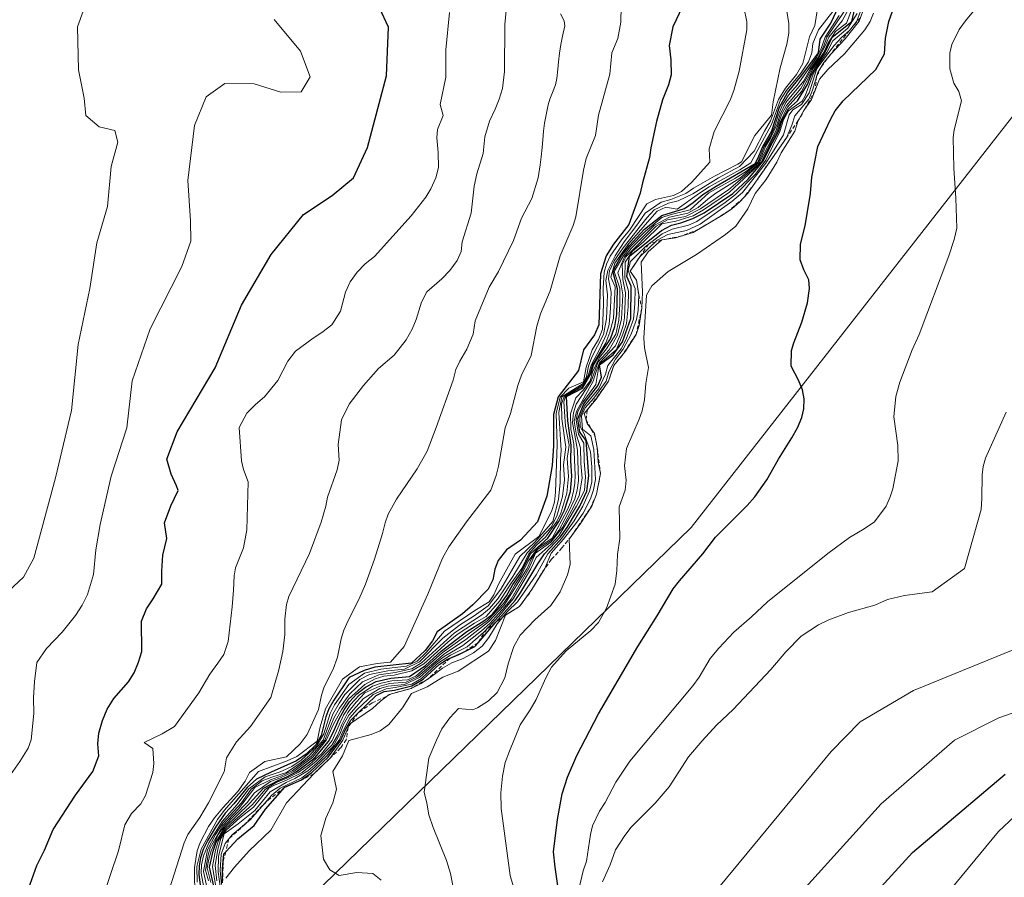
# Model space of a CAD drawing. Units: metres. Extents: x 566357 to 569786, y 4744946 to 4747293.
# Drawn here: x 566826 to 566952, y 4746101 to 4746211 of the extents above; entities that cross this region are included whole.
import ezdxf

# ---------------------------------------------------------------- set-up
doc = ezdxf.new("R2010")
doc.units = ezdxf.units.M
doc.header["$MEASUREMENT"] = 0
doc.linetypes.add('TRAZOS', pattern=[0.75, 0.5, -0.25])
for name, color, linetype, lineweight in [('Curva de nivel maestra', 36, 'Continuous', 30), ('Curva de nivel normal', 36, 'Continuous', 0), ('Escarpado lineal', 39, 'TRAZOS', 0), ('Espacio natural protegido', 2, 'Continuous', 13), ('Espacio natural protegido CxS', 2, 'Continuous', 0)]:
    doc.layers.add(name, color=color, linetype=linetype, lineweight=lineweight)

# ---------------------------------------------------------------- blocks, each defined once
blk = doc.blocks.new('*U161')
at = {"layer": 'Curva de nivel normal', "color": 36, "linetype": 'Continuous', "lineweight": 0}
blk.add_polyline3d([(566848.62, 4746100.79, 845), (566848.59, 4746102.78, 845), (566849.14, 4746105, 845), (566851.24, 4746108.82, 845), (566852.08, 4746109.96, 845), (566856.49, 4746114.93, 845), (566860.13, 4746116.3, 845), (566861.39, 4746116.87, 845), (566863.99, 4746118.84, 845), (566864.37, 4746120.68, 845), (566865.06, 4746122.97, 845), (566867.2, 4746126.78, 845), (566869.41, 4746128.36, 845), (566871.66, 4746128.78, 845), (566873.35, 4746128.92, 845), (566875.12, 4746130.93, 845), (566878.12, 4746137.63, 845), (566880, 4746142.26, 845), (566880.81, 4746143.7, 845), (566883.07, 4746146.9, 845), (566886.18, 4746150.93, 845), (566886.86, 4746152.82, 845), (566887.16, 4746154.01, 845), (566888.02, 4746158.92, 845), (566888.72, 4746160.76, 845), (566889.65, 4746164.36, 845), (566890.13, 4746165.67, 845), (566891.35, 4746168.17, 845), (566892.06, 4746171.93, 845), (566892.53, 4746173.51, 845), (566893.76, 4746176.47, 845), (566895.04, 4746180.94, 845), (566896.73, 4746184.81, 845), (566897.06, 4746185.94, 845), (566898.06, 4746191.88, 845), (566898.38, 4746193.39, 845), (566899.57, 4746196.32, 845), (566899.97, 4746198.94, 845), (566901.39, 4746204.17, 845), (566901.67, 4746206.91, 845), (566902.45, 4746208.75, 845), (566902.83, 4746210.82, 845), (566902.91, 4746214.87, 845)], dxfattribs=at)
blk = doc.blocks.new('*U163')
at = {"layer": 'Curva de nivel normal', "color": 36, "linetype": 'Continuous', "lineweight": 0}
blk.add_polyline3d([(566933.48, 4746212.24, 910), (566932.98, 4746210.96, 910), (566932.05, 4746209.78, 910), (566931.03, 4746208.86, 910), (566930.12, 4746207.84, 910), (566927.9, 4746204.9, 910), (566926.89, 4746201.8, 910), (566925.91, 4746200.3, 910), (566924.82, 4746199.62, 910), (566924.36, 4746198.98, 910), (566923.61, 4746196.41, 910), (566921.34, 4746192.78, 910), (566918.39, 4746189.03, 910), (566917.01, 4746187.87, 910), (566912.96, 4746184.97, 910), (566911.22, 4746184.17, 910), (566908.83, 4746183.65, 910), (566907.45, 4746182.92, 910), (566905.23, 4746180.82, 910), (566904, 4746178.95, 910), (566904.83, 4746177.83, 910), (566905.1, 4746175.95, 910), (566905.03, 4746173.92, 910), (566904.8, 4746172.78, 910), (566904.14, 4746170.91, 910), (566903.13, 4746169, 910), (566902.14, 4746167.71, 910), (566901.29, 4746166.09, 910), (566900.93, 4746164.89, 910), (566899.38, 4746162.74, 910), (566898.26, 4746161.5, 910), (566897.8, 4746160.41, 910), (566897.92, 4746158.77, 910), (566898.96, 4746157.89, 910), (566899.37, 4746156.13, 910), (566899.57, 4746152.3, 910), (566899.3, 4746151, 910), (566898.93, 4746149.84, 910), (566898, 4746148.01, 910), (566897.2, 4746146.84, 910), (566895.49, 4746144.68, 910), (566893.92, 4746142.9, 910), (566893.08, 4746140.93, 910), (566891.45, 4746138.23, 910), (566889.87, 4746136.06, 910), (566888.06, 4746134.95, 910), (566886.8, 4746131.73, 910), (566885.89, 4746130.36, 910), (566882.03, 4746127.8, 910), (566880.06, 4746127, 910), (566878.04, 4746125.78, 910), (566876.04, 4746124.91, 910), (566874.91, 4746123.08, 910), (566873.15, 4746120.95, 910), (566872.04, 4746120.14, 910), (566870.87, 4746119.7, 910), (566868.04, 4746118.93, 910), (566867.22, 4746116.94, 910), (566865.98, 4746114.93, 910), (566866.46, 4746112.71, 910), (566865.97, 4746110.94, 910), (566865.09, 4746108.97, 910), (566864.45, 4746106.75, 910), (566864.8, 4746103.74, 910), (566865.59, 4746102.36, 910), (566866.79, 4746101.66, 910), (566869.07, 4746102.04, 910), (566871.1, 4746101.9, 910), (566872.15, 4746101.04, 910)], dxfattribs=at)
blk = doc.blocks.new('*U167')
at = {"layer": 'Curva de nivel normal', "color": 36, "linetype": 'Continuous', "lineweight": 0}
blk.add_polyline3d([(566836.53, 4746098.74, 830), (566838.56, 4746104.8, 830), (566839.38, 4746108.14, 830), (566840.25, 4746109.57, 830), (566841.42, 4746110.82, 830), (566842.02, 4746111.86, 830), (566842.94, 4746114.83, 830), (566843.09, 4746115.96, 830), (566842.95, 4746117.9, 830), (566841.84, 4746118.68, 830), (566844.14, 4746119.76, 830), (566845.71, 4746120.71, 830), (566848.86, 4746125.03, 830), (566850.26, 4746127.42, 830), (566851.29, 4746128.8, 830), (566852.02, 4746129.93, 830), (566852.59, 4746131.6, 830), (566853.12, 4746136.03, 830), (566853.28, 4746138.14, 830), (566853.34, 4746139.99, 830), (566853.54, 4746141.01, 830), (566854.57, 4746143.57, 830), (566855, 4746145.89, 830), (566855.16, 4746152.03, 830), (566854.56, 4746153.59, 830), (566854.28, 4746154.7, 830), (566853.99, 4746158.98, 830), (566854.97, 4746160.82, 830), (566856.08, 4746161.92, 830), (566857.23, 4746162.88, 830), (566858.96, 4746165, 830), (566860.24, 4746167.45, 830), (566861.21, 4746168.74, 830), (566863.45, 4746170.39, 830), (566864.59, 4746171.11, 830), (566865.86, 4746172.12, 830), (566866.94, 4746173.85, 830), (566867.58, 4746176.29, 830), (566868.19, 4746177.59, 830), (566869.09, 4746178.83, 830), (566870.13, 4746179.91, 830), (566871.31, 4746180.84, 830), (566876, 4746186.03, 830), (566877.86, 4746188.43, 830), (566878.51, 4746189.49, 830), (566879.15, 4746190.89, 830), (566879.49, 4746192.23, 830), (566879.46, 4746194.17, 830), (566879.28, 4746196.05, 830), (566879.38, 4746197.09, 830), (566880.08, 4746198.9, 830), (566879.7, 4746200.3, 830), (566880.42, 4746203.78, 830), (566880.42, 4746207.28, 830), (566880.9, 4746212.05, 830)], dxfattribs=at)
blk = doc.blocks.new('*U170')
at = {"layer": 'Curva de nivel normal', "color": 36, "linetype": 'Continuous', "lineweight": 0}
blk.add_polyline3d([(566851.13, 4746100.96, 885), (566850.93, 4746102.91, 885), (566851.28, 4746105.02, 885), (566851.65, 4746106.36, 885), (566852.35, 4746107.44, 885), (566854.1, 4746109.02, 885), (566855.84, 4746110.37, 885), (566857.8, 4746112.82, 885), (566858.52, 4746113.22, 885), (566860.05, 4746113.84, 885), (566862.04, 4746114.81, 885), (566863.84, 4746116.26, 885), (566865.86, 4746118.34, 885), (566866.56, 4746119.55, 885), (566867.12, 4746120.98, 885), (566867.9, 4746122.52, 885), (566868.96, 4746123.83, 885), (566870.08, 4746125.02, 885), (566871.99, 4746125.86, 885), (566873.29, 4746126.22, 885), (566875.35, 4746126.38, 885), (566876.82, 4746127.05, 885), (566880.13, 4746129.9, 885), (566883.01, 4746131.86, 885), (566885.9, 4746134.09, 885), (566887.91, 4746136.22, 885), (566890.83, 4746140.93, 885), (566891.35, 4746142.14, 885), (566892.17, 4746143.35, 885), (566893.95, 4746144.55, 885), (566894.87, 4746145.78, 885), (566896.04, 4746147.98, 885), (566896.93, 4746149.85, 885), (566897.23, 4746150.96, 885), (566897.39, 4746152.17, 885), (566897.26, 4746156.07, 885), (566896.62, 4746159.61, 885), (566896.78, 4746160.85, 885), (566897.11, 4746161.94, 885), (566899.04, 4746164.89, 885), (566899.92, 4746167.36, 885), (566901.34, 4746168.92, 885), (566902.41, 4746170.78, 885), (566902.91, 4746172.86, 885), (566903.07, 4746175.95, 885), (566902.76, 4746177.75, 885), (566902.44, 4746178.77, 885), (566903.28, 4746180.8, 885), (566904.12, 4746181.87, 885), (566907.1, 4746184.85, 885), (566909.02, 4746185.87, 885), (566911.39, 4746186.39, 885), (566912.69, 4746187.1, 885), (566913.94, 4746188.19, 885), (566914.96, 4746188.93, 885), (566918.03, 4746190.85, 885), (566920.36, 4746192.84, 885), (566920.85, 4746193.76, 885), (566921.33, 4746194.91, 885), (566922, 4746196.06, 885), (566922.76, 4746197.69, 885), (566923.2, 4746199.01, 885), (566923.9, 4746200.54, 885), (566926.2, 4746203.31, 885), (566927.03, 4746204.83, 885), (566927.95, 4746206.2, 885), (566928.72, 4746207.68, 885), (566929.17, 4746208.9, 885), (566931.4, 4746212.21, 885)], dxfattribs=at)
blk = doc.blocks.new('*U171')
at = {"layer": 'Curva de nivel normal', "color": 36, "linetype": 'Continuous', "lineweight": 0}
blk.add_polyline3d([(566851.72, 4746100.5, 895), (566851.58, 4746102.28, 895), (566851.71, 4746104.37, 895), (566852.2, 4746105.76, 895), (566853.12, 4746106.84, 895), (566855.44, 4746108.79, 895), (566858.15, 4746111.86, 895), (566859.23, 4746112.81, 895), (566862, 4746114.16, 895), (566863.07, 4746114.95, 895), (566865.17, 4746116.9, 895), (566866.79, 4746118.95, 895), (566867.24, 4746120.07, 895), (566868.15, 4746121.82, 895), (566869.1, 4746122.9, 895), (566871.16, 4746124.82, 895), (566872.81, 4746125.54, 895), (566873.97, 4746125.68, 895), (566876.09, 4746126.14, 895), (566877.3, 4746126.87, 895), (566879.38, 4746128.75, 895), (566881.03, 4746129.85, 895), (566883.18, 4746130.92, 895), (566885.31, 4746132.8, 895), (566887.21, 4746134.83, 895), (566889.03, 4746137.05, 895), (566891.29, 4746140.87, 895), (566891.98, 4746142.34, 895), (566893.89, 4746144.03, 895), (566894.9, 4746145.11, 895), (566897.14, 4746148.88, 895), (566898.16, 4746150.9, 895), (566898.3, 4746152.66, 895), (566898.11, 4746154.63, 895), (566898.09, 4746156.97, 895), (566897.42, 4746158.12, 895), (566897.1, 4746159.93, 895), (566897.33, 4746161, 895), (566897.98, 4746162.24, 895), (566899.63, 4746164.45, 895), (566900.03, 4746167.03, 895), (566902.25, 4746168.95, 895), (566903.07, 4746170.91, 895), (566903.54, 4746172.29, 895), (566903.76, 4746174.4, 895), (566903.78, 4746176.41, 895), (566903.33, 4746178.07, 895), (566903.38, 4746180.13, 895), (566904.31, 4746181.53, 895), (566905.66, 4746182.67, 895), (566908.05, 4746185.04, 895), (566909.84, 4746185.35, 895), (566912.06, 4746186.05, 895), (566913.39, 4746186.82, 895), (566916.7, 4746189.07, 895), (566920.37, 4746192.47, 895), (566920.82, 4746192.97, 895), (566922.13, 4746195.65, 895), (566922.83, 4746196.87, 895), (566923.2, 4746198.02, 895), (566924.11, 4746199.93, 895), (566925.96, 4746201.98, 895), (566927.38, 4746204.85, 895), (566928.78, 4746206.95, 895), (566929.3, 4746208.11, 895), (566930.29, 4746209.62, 895), (566931.66, 4746210.69, 895), (566932.44, 4746212.69, 895)], dxfattribs=at)
blk = doc.blocks.new('*U175')
at = {"layer": 'Curva de nivel normal', "color": 36, "linetype": 'Continuous', "lineweight": 0}
blk.add_polyline3d([(566844.74, 4746098.87, 835), (566846.97, 4746105.84, 835), (566847.44, 4746106.89, 835), (566848.97, 4746109.07, 835), (566850.08, 4746110.93, 835), (566852.08, 4746114.92, 835), (566852.36, 4746116.7, 835), (566853.66, 4746118.74, 835), (566855.45, 4746120.72, 835), (566858.06, 4746124.44, 835), (566859.08, 4746127.94, 835), (566859.57, 4746130.29, 835), (566859.84, 4746132.46, 835), (566859.83, 4746134.43, 835), (566860.04, 4746136.34, 835), (566860.36, 4746137.35, 835), (566863, 4746142.86, 835), (566864.48, 4746146.84, 835), (566865.07, 4746148.91, 835), (566865.28, 4746150.07, 835), (566866.53, 4746153.55, 835), (566866.8, 4746154.8, 835), (566866.65, 4746156.81, 835), (566867.11, 4746159.94, 835), (566868.07, 4746161.95, 835), (566869.9, 4746164.34, 835), (566871.8, 4746166.52, 835), (566873.83, 4746168.23, 835), (566875.37, 4746170.19, 835), (566876.13, 4746171.55, 835), (566876.65, 4746172.8, 835), (566877.32, 4746175, 835), (566877.99, 4746176.32, 835), (566879.93, 4746177.99, 835), (566880.93, 4746179.05, 835), (566881.9, 4746180.35, 835), (566882.39, 4746181.47, 835), (566882.53, 4746182.74, 835), (566883.68, 4746186.39, 835), (566884.07, 4746189.84, 835), (566884.39, 4746191.41, 835), (566885.21, 4746194.04, 835), (566885.43, 4746196.16, 835), (566886.01, 4746198.18, 835), (566886.76, 4746199.69, 835), (566887.27, 4746200.97, 835), (566887.66, 4746202.36, 835), (566887.93, 4746204.52, 835), (566887.96, 4746210.51, 835), (566888.24, 4746213.22, 835)], dxfattribs=at)
blk = doc.blocks.new('*U180')
at = {"layer": 'Curva de nivel normal', "color": 36, "linetype": 'Continuous', "lineweight": 0}
blk.add_polyline3d([(566851.08, 4746099.92, 880), (566850.58, 4746102.8, 880), (566850.98, 4746104.9, 880), (566851.36, 4746106.14, 880), (566852.26, 4746107.6, 880), (566853.45, 4746108.74, 880), (566855.67, 4746110.67, 880), (566857.37, 4746112.67, 880), (566858.75, 4746113.53, 880), (566860.1, 4746114.08, 880), (566861.54, 4746114.81, 880), (566862.98, 4746115.84, 880), (566864.55, 4746117.22, 880), (566865.88, 4746118.92, 880), (566867.36, 4746122.16, 880), (566868.26, 4746123.52, 880), (566869.35, 4746124.73, 880), (566871.05, 4746125.88, 880), (566872.17, 4746126.27, 880), (566873.53, 4746126.57, 880), (566875.55, 4746126.67, 880), (566876.59, 4746127.14, 880), (566879.98, 4746130.12, 880), (566884.06, 4746133.07, 880), (566885.73, 4746134.25, 880), (566887.82, 4746136.43, 880), (566888.54, 4746137.51, 880), (566889.27, 4746138.83, 880), (566890.02, 4746139.98, 880), (566891.02, 4746141.89, 880), (566892.24, 4746143.61, 880), (566894.02, 4746144.82, 880), (566895.94, 4746148.37, 880), (566896.41, 4746149.45, 880), (566896.76, 4746150.79, 880), (566896.93, 4746151.85, 880), (566896.96, 4746152.88, 880), (566896.81, 4746156.82, 880), (566896.43, 4746158.74, 880), (566896.38, 4746160.7, 880), (566897.08, 4746162.78, 880), (566898.04, 4746163.8, 880), (566898.89, 4746164.92, 880), (566899.21, 4746166.03, 880), (566900.09, 4746167.92, 880), (566900.98, 4746169.04, 880), (566902.16, 4746170.9, 880), (566902.54, 4746172.72, 880), (566902.7, 4746174.8, 880), (566902.68, 4746176.78, 880), (566901.98, 4746178.94, 880), (566903.08, 4746180.82, 880), (566904.02, 4746182.07, 880), (566905.96, 4746184.07, 880), (566908.06, 4746185.83, 880), (566909.26, 4746186.21, 880), (566911.69, 4746186.82, 880), (566914.06, 4746188.98, 880), (566917.38, 4746190.82, 880), (566918.9, 4746191.76, 880), (566920.33, 4746192.93, 880), (566921.15, 4746194.91, 880), (566921.94, 4746196.26, 880), (566922.52, 4746197.52, 880), (566922.95, 4746198.9, 880), (566923.48, 4746200.24, 880), (566924.26, 4746201.5, 880), (566925.38, 4746202.76, 880), (566927.88, 4746206.36, 880), (566928.45, 4746207.48, 880), (566928.96, 4746208.91, 880), (566930.74, 4746211.69, 880)], dxfattribs=at)
blk = doc.blocks.new('*U181')
at = {"layer": 'Curva de nivel normal', "color": 36, "linetype": 'Continuous', "lineweight": 0}
blk.add_polyline3d([(566881.71, 4746098.35, 915), (566881.04, 4746101.92, 915), (566880.52, 4746103.56, 915), (566878.82, 4746107.78, 915), (566878.25, 4746109.41, 915), (566878.02, 4746110.89, 915), (566877.68, 4746112.3, 915), (566878.27, 4746116.66, 915), (566879.22, 4746118.94, 915), (566879.94, 4746120.43, 915), (566880.93, 4746121.8, 915), (566882.05, 4746123.01, 915), (566883.84, 4746122.86, 915), (566884.5, 4746123.1, 915), (566885.9, 4746123.99, 915), (566886.98, 4746125.08, 915), (566887.98, 4746126.94, 915), (566888.42, 4746128.72, 915), (566889.12, 4746130.96, 915), (566889.92, 4746132.39, 915), (566891.82, 4746134.37, 915), (566893.86, 4746136.18, 915), (566895.04, 4746137.93, 915), (566896, 4746140.11, 915), (566896.33, 4746141.45, 915), (566896.2, 4746144.68, 915), (566897.65, 4746146.69, 915), (566899.1, 4746148.92, 915), (566899.72, 4746150.43, 915), (566900.21, 4746153.08, 915), (566899.92, 4746154.51, 915), (566899.79, 4746156.41, 915), (566899.44, 4746158.2, 915), (566898.53, 4746159.49, 915), (566898.14, 4746160.75, 915), (566899.66, 4746162.61, 915), (566901.25, 4746164.9, 915), (566901.9, 4746166.92, 915), (566903.43, 4746168.72, 915), (566904.76, 4746170.88, 915), (566905.16, 4746172.01, 915), (566905.5, 4746174.23, 915), (566905.58, 4746176.27, 915), (566905.42, 4746180.13, 915), (566906.33, 4746181.44, 915), (566908.05, 4746182.96, 915), (566909.8, 4746183.24, 915), (566912.08, 4746183.91, 915), (566915.96, 4746186.24, 915), (566917.01, 4746186.96, 915), (566918.04, 4746187.83, 915), (566919.07, 4746188.96, 915), (566923.99, 4746196.04, 915), (566924.69, 4746197.66, 915), (566925.07, 4746198.85, 915), (566926.86, 4746200.96, 915), (566927.34, 4746202.13, 915), (566927.99, 4746204.37, 915), (566928.79, 4746205.67, 915), (566929.66, 4746206.74, 915), (566931.49, 4746208.68, 915), (566933.28, 4746210.96, 915), (566934.02, 4746212.93, 915)], dxfattribs=at)
blk = doc.blocks.new('*U184')
at = {"layer": 'Curva de nivel normal', "color": 36, "linetype": 'Continuous', "lineweight": 0}
blk.add_polyline3d([(566851.55, 4746100.24, 890), (566851.31, 4746102.1, 890), (566851.36, 4746104.12, 890), (566852.09, 4746106.99, 890), (566853.89, 4746108.27, 890), (566855.99, 4746109.97, 890), (566857.95, 4746112.36, 890), (566860, 4746113.54, 890), (566861.14, 4746114.04, 890), (566862.8, 4746115.05, 890), (566863.97, 4746116.06, 890), (566865.96, 4746118.1, 890), (566866.91, 4746119.82, 890), (566867.35, 4746120.95, 890), (566868.02, 4746122.14, 890), (566869.91, 4746124.3, 890), (566871.98, 4746125.58, 890), (566873.05, 4746125.88, 890), (566875.15, 4746126.09, 890), (566877.06, 4746126.96, 890), (566879.17, 4746128.85, 890), (566880.2, 4746129.66, 890), (566882.62, 4746131.09, 890), (566885, 4746132.95, 890), (566886.04, 4746133.89, 890), (566888, 4746136.01, 890), (566888.77, 4746137.02, 890), (566891.05, 4746140.93, 890), (566891.89, 4746142.9, 890), (566893.88, 4746144.28, 890), (566895.34, 4746146.17, 890), (566896.84, 4746148.93, 890), (566897.48, 4746150.27, 890), (566897.86, 4746152.48, 890), (566897.71, 4746154.34, 890), (566897.67, 4746156.35, 890), (566897.16, 4746157.97, 890), (566896.86, 4746159.77, 890), (566897.16, 4746161.03, 890), (566899.26, 4746164.91, 890), (566899.64, 4746166.13, 890), (566900.08, 4746167.25, 890), (566902.12, 4746169.41, 890), (566902.72, 4746170.81, 890), (566903.11, 4746171.98, 890), (566903.3, 4746172.99, 890), (566903.42, 4746176.18, 890), (566903.05, 4746177.91, 890), (566902.98, 4746179.83, 890), (566903.5, 4746180.84, 890), (566907.35, 4746184.74, 890), (566908.78, 4746185.52, 890), (566911.07, 4746185.97, 890), (566913.02, 4746186.96, 890), (566916.61, 4746189.43, 890), (566920.43, 4746192.68, 890), (566921.1, 4746193.96, 890), (566922.66, 4746196.88, 890), (566923.35, 4746198.96, 890), (566924, 4746200.18, 890), (566925.83, 4746202.32, 890), (566927.21, 4746204.83, 890), (566928.01, 4746206.03, 890), (566929, 4746207.88, 890), (566929.4, 4746208.89, 890), (566931.12, 4746211, 890), (566932.14, 4746212.87, 890)], dxfattribs=at)
blk = doc.blocks.new('*U186')
at = {"layer": 'Curva de nivel normal', "color": 36, "linetype": 'Continuous', "lineweight": 0}
blk.add_polyline3d([(566852.31, 4746101.29, 905), (566853.39, 4746102.7, 905), (566855.3, 4746104.8, 905), (566858.06, 4746107.45, 905), (566860.04, 4746110.93, 905), (566863.55, 4746114.65, 905), (566865.62, 4746116.67, 905), (566867.25, 4746118.95, 905), (566868.12, 4746121.02, 905), (566871.04, 4746123, 905), (566872.08, 4746123.94, 905), (566873.17, 4746124.79, 905), (566875.98, 4746125.59, 905), (566877.27, 4746126.2, 905), (566878.62, 4746127.11, 905), (566879.99, 4746128.18, 905), (566881.21, 4746128.86, 905), (566882.65, 4746129.42, 905), (566883.96, 4746130.12, 905), (566885.08, 4746131, 905), (566885.95, 4746132.09, 905), (566887.01, 4746133.86, 905), (566888.31, 4746135.44, 905), (566889.6, 4746136.67, 905), (566891.98, 4746140.12, 905), (566893.48, 4746142.8, 905), (566895.28, 4746144.82, 905), (566896.86, 4746147.03, 905), (566897.95, 4746148.92, 905), (566898.79, 4746150.8, 905), (566899.11, 4746151.99, 905), (566899.09, 4746153.95, 905), (566898.95, 4746155.85, 905), (566898.11, 4746158.14, 905), (566897.62, 4746159.11, 905), (566897.56, 4746160.24, 905), (566898.16, 4746161.73, 905), (566900.01, 4746163.94, 905), (566900.85, 4746165.78, 905), (566901.16, 4746166.9, 905), (566902.84, 4746169.02, 905), (566903.49, 4746170.27, 905), (566904.43, 4746172.81, 905), (566904.61, 4746174.77, 905), (566904.63, 4746176.77, 905), (566904.08, 4746178.07, 905), (566903.77, 4746179.11, 905), (566904.06, 4746180.22, 905), (566905.92, 4746182.08, 905), (566908.11, 4746183.76, 905), (566909.38, 4746184.33, 905), (566911.49, 4746184.87, 905), (566912.53, 4746185.31, 905), (566916.15, 4746187.75, 905), (566917.48, 4746188.77, 905), (566920.05, 4746191.4, 905), (566921.35, 4746193.15, 905), (566923.17, 4746196.84, 905), (566923.63, 4746198.32, 905), (566924.27, 4746199.47, 905), (566926, 4746200.74, 905), (566926.4, 4746201.41, 905), (566927.42, 4746204.18, 905), (566928.19, 4746205.54, 905), (566929.15, 4746206.95, 905), (566929.93, 4746208.44, 905), (566931.85, 4746210.08, 905), (566933.04, 4746211.92, 905)], dxfattribs=at)
blk = doc.blocks.new('*U191')
at = {"layer": 'Curva de nivel normal', "color": 36, "linetype": 'Continuous', "lineweight": 0}
blk.add_polyline3d([(566824.16, 4746113.68, 820), (566825.95, 4746116.25, 820), (566827.02, 4746117.93, 820), (566827.38, 4746119.01, 820), (566827.72, 4746122.39, 820), (566827.71, 4746124.36, 820), (566827.84, 4746126.45, 820), (566828.11, 4746128.89, 820), (566829.34, 4746130.71, 820), (566831.38, 4746132.8, 820), (566833.05, 4746134.93, 820), (566833.94, 4746136.25, 820), (566834.61, 4746137.6, 820), (566835.35, 4746140.15, 820), (566835.66, 4746143.32, 820), (566836.24, 4746146.55, 820), (566837.64, 4746152.74, 820), (566839.62, 4746158.92, 820), (566840.31, 4746164.92, 820), (566842.62, 4746171.59, 820), (566846.67, 4746179.55, 820), (566847.81, 4746182.79, 820), (566847.76, 4746185.4, 820), (566847.43, 4746190.59, 820), (566848.28, 4746197.61, 820), (566849.78, 4746201.26, 820), (566852.18, 4746202.96, 820), (566855.9, 4746202.95, 820), (566859.34, 4746201.89, 820), (566861.94, 4746201.91, 820), (566863.06, 4746203.83, 820), (566861.84, 4746207.13, 820), (566858.47, 4746211.17, 820)], dxfattribs=at)
blk = doc.blocks.new('*U193')
at = {"layer": 'Curva de nivel normal', "color": 36, "linetype": 'Continuous', "lineweight": 0}
blk.add_polyline3d([(566848.34, 4746098.68, 840), (566848.27, 4746102.67, 840), (566848.63, 4746104.78, 840), (566849, 4746105.87, 840), (566850.08, 4746107.92, 840), (566850.85, 4746109.02, 840), (566851.91, 4746110.32, 840), (566853.84, 4746112.4, 840), (566854.77, 4746113.72, 840), (566855.34, 4746114.84, 840), (566857.29, 4746116.21, 840), (566860.06, 4746116.82, 840), (566861.79, 4746118.47, 840), (566862.7, 4746119.67, 840), (566864.13, 4746122.89, 840), (566864.51, 4746124.73, 840), (566864.89, 4746125.77, 840), (566866.02, 4746128.06, 840), (566866.56, 4746129.57, 840), (566867.05, 4746131.91, 840), (566867.4, 4746133.02, 840), (566867.97, 4746134.35, 840), (566869.29, 4746136.94, 840), (566870.17, 4746138.9, 840), (566871.33, 4746142.13, 840), (566872.33, 4746145.39, 840), (566872.67, 4746146.78, 840), (566873.04, 4746147.88, 840), (566874.12, 4746149.79, 840), (566876.75, 4746153.67, 840), (566878.03, 4746155.95, 840), (566879.21, 4746158.98, 840), (566881.37, 4746165.03, 840), (566881.72, 4746166.4, 840), (566882.22, 4746167.46, 840), (566883.14, 4746168.97, 840), (566883.94, 4746170.92, 840), (566884.2, 4746172.62, 840), (566885.97, 4746176.91, 840), (566887.15, 4746178.91, 840), (566889.08, 4746182.88, 840), (566890.11, 4746185.73, 840), (566891.45, 4746188.25, 840), (566892.25, 4746190.92, 840), (566892.48, 4746192.56, 840), (566892.61, 4746193.6, 840), (566892.74, 4746194.8, 840), (566892.83, 4746195.76, 840), (566892.93, 4746196.87, 840), (566893.06, 4746197.91, 840), (566893.25, 4746198.99, 840), (566893.52, 4746200.24, 840), (566893.73, 4746200.98, 840), (566894.06, 4746201.84, 840), (566894.45, 4746202.82, 840), (566894.64, 4746203.64, 840), (566894.74, 4746204.8, 840), (566894.83, 4746205.76, 840), (566894.95, 4746206.88, 840), (566895.12, 4746207.95, 840), (566895.37, 4746209.04, 840), (566895.66, 4746210.37, 840), (566895.58, 4746211.02, 840), (566895.08, 4746211.91, 840)], dxfattribs=at)
blk = doc.blocks.new('*U195')
at = {"layer": 'Curva de nivel maestra', "color": 36, "linetype": 'Continuous', "lineweight": 30}
blk.add_polyline3d([(566851.26, 4746098.06, 875), (566850.19, 4746102.69, 875), (566850.68, 4746104.77, 875), (566851.06, 4746105.92, 875), (566852.18, 4746107.78, 875), (566855.32, 4746110.84, 875), (566857.11, 4746112.82, 875), (566858.97, 4746113.82, 875), (566860.09, 4746114.27, 875), (566861.27, 4746114.89, 875), (566863.68, 4746116.69, 875), (566865.41, 4746118.78, 875), (566866.04, 4746119.93, 875), (566866.77, 4746121.68, 875), (566867.42, 4746122.85, 875), (566868.12, 4746123.86, 875), (566869.05, 4746124.87, 875), (566870.17, 4746125.74, 875), (566871.51, 4746126.46, 875), (566873.41, 4746126.89, 875), (566875.8, 4746127.12, 875), (566877.83, 4746128.52, 875), (566879.83, 4746130.36, 875), (566883.12, 4746132.88, 875), (566885.28, 4746134.21, 875), (566886.41, 4746135.1, 875), (566887.27, 4746136.13, 875), (566888.18, 4746137.42, 875), (566889.02, 4746138.87, 875), (566889.94, 4746140.22, 875), (566891.27, 4746142.82, 875), (566893.48, 4746144.79, 875), (566894.9, 4746146.93, 875), (566895.62, 4746148.38, 875), (566896.37, 4746150.77, 875), (566896.53, 4746152.74, 875), (566896.41, 4746154.72, 875), (566896.48, 4746156.71, 875), (566896.04, 4746159.83, 875), (566895.87, 4746162.92, 875), (566897.9, 4746164, 875), (566899.03, 4746165.9, 875), (566899.33, 4746166.96, 875), (566900.01, 4746168.11, 875), (566901.49, 4746170.3, 875), (566902.04, 4746171.91, 875), (566902.29, 4746173.41, 875), (566902.37, 4746176.69, 875), (566901.78, 4746178.97, 875), (566902.92, 4746180.95, 875), (566903.93, 4746182.27, 875), (566905.85, 4746184.33, 875), (566908.05, 4746186.09, 875), (566910.94, 4746187, 875), (566912.08, 4746187.77, 875), (566913.3, 4746188.79, 875), (566915, 4746189.86, 875), (566919.99, 4746192.74, 875), (566920.34, 4746193.38, 875), (566920.97, 4746194.92, 875), (566922.13, 4746196.91, 875), (566923.1, 4746199.94, 875), (566924.13, 4746201.8, 875), (566925.98, 4746204.06, 875), (566928.09, 4746206.91, 875), (566928.33, 4746208.67, 875), (566929.68, 4746210.7, 875), (566930.67, 4746212.78, 875)], dxfattribs=at)
blk = doc.blocks.new('*U196')
at = {"layer": 'Curva de nivel maestra', "color": 36, "linetype": 'Continuous', "lineweight": 30}
blk.add_polyline3d([(566825.98, 4746096.95, 825), (566828.11, 4746102.93, 825), (566829.12, 4746104.9, 825), (566830.2, 4746107.54, 825), (566833.06, 4746111.92, 825), (566835.28, 4746114.97, 825), (566836.07, 4746116.94, 825), (566835.91, 4746118.5, 825), (566836.07, 4746119.86, 825), (566836.5, 4746121.49, 825), (566837.12, 4746122.91, 825), (566837.96, 4746124.28, 825), (566839.83, 4746126.41, 825), (566840.58, 4746127.56, 825), (566841.13, 4746128.93, 825), (566841.57, 4746130.31, 825), (566841.5, 4746134.19, 825), (566842.13, 4746135.78, 825), (566842.98, 4746137.04, 825), (566844.09, 4746138.91, 825), (566844.1, 4746140.6, 825), (566844.24, 4746142.64, 825), (566844.76, 4746144.75, 825), (566844.46, 4746146.77, 825), (566845.25, 4746148.94, 825), (566846.18, 4746150.89, 825), (566846, 4746151.52, 825), (566845.32, 4746153, 825), (566844.76, 4746154.9, 825), (566846.08, 4746158.41, 825), (566850.92, 4746166.59, 825), (566854.3, 4746174.63, 825), (566858.09, 4746181.11, 825), (566862.21, 4746186.23, 825), (566865.9, 4746188.65, 825), (566868.61, 4746190.91, 825), (566870.42, 4746194.8, 825), (566872.84, 4746203.97, 825), (566873.1, 4746210.18, 825), (566871.95, 4746212.67, 825)], dxfattribs=at)
blk = doc.blocks.new('*U204')
at = {"layer": 'Curva de nivel maestra', "color": 36, "linetype": 'Continuous', "lineweight": 30}
blk.add_polyline3d([(566851.89, 4746100.72, 900), (566851.87, 4746102.48, 900), (566851.96, 4746103.47, 900), (566852.04, 4746104.4, 900), (566852.29, 4746104.67, 900), (566853.82, 4746106.35, 900), (566855.92, 4746108.04, 900), (566857.36, 4746110.14, 900), (566859.85, 4746112.93, 900), (566861.99, 4746113.87, 900), (566863.31, 4746114.84, 900), (566865.39, 4746116.78, 900), (566867.02, 4746118.95, 900), (566867.58, 4746120.32, 900), (566868.28, 4746121.54, 900), (566869.19, 4746122.43, 900), (566871.51, 4746124.69, 900), (566872.56, 4746125.2, 900), (566873.86, 4746125.37, 900), (566876.1, 4746125.93, 900), (566877.54, 4746126.78, 900), (566879.59, 4746128.66, 900), (566880.63, 4746129.34, 900), (566880.97, 4746129.47, 900), (566882.1, 4746129.9, 900), (566882.87, 4746130.3, 900), (566884.14, 4746130.96, 900), (566884.55, 4746131.43, 900), (566886.84, 4746134.05, 900), (566889.28, 4746136.84, 900), (566890.04, 4746137.9, 900), (566892.19, 4746141.51, 900), (566893.07, 4746142.8, 900), (566895.08, 4746144.97, 900), (566895.95, 4746146.19, 900), (566897.55, 4746148.9, 900), (566898.47, 4746150.84, 900), (566898.72, 4746152.8, 900), (566898.38, 4746157.29, 900), (566897.58, 4746158.36, 900), (566897.33, 4746160.09, 900), (566898.07, 4746161.98, 900), (566899.89, 4746164.29, 900), (566900.33, 4746165.42, 900), (566900.08, 4746167, 900), (566901.84, 4746168.26, 900), (566903.01, 4746169.91, 900), (566904.08, 4746172.91, 900), (566904.14, 4746177.04, 900), (566903.59, 4746178.28, 900), (566903.91, 4746180.9, 900), (566908.01, 4746184.19, 900), (566909.3, 4746184.84, 900), (566910.48, 4746185.15, 900), (566912.01, 4746185.69, 900), (566913.48, 4746186.45, 900), (566917.12, 4746188.92, 900), (566919.1, 4746190.75, 900), (566920.99, 4746192.98, 900), (566922.2, 4746195.45, 900), (566923, 4746196.86, 900), (566923.42, 4746198.18, 900), (566924.24, 4746199.72, 900), (566925.43, 4746200.78, 900), (566926.69, 4746202.84, 900), (566927.12, 4746203.95, 900), (566928.13, 4746205.7, 900), (566928.97, 4746206.97, 900), (566929.85, 4746208.9, 900), (566932.35, 4746210.93, 900), (566933.03, 4746213.88, 900)], dxfattribs=at)

msp = doc.modelspace()

# ---------------------------------------------------------------- linework, layer by layer
at = {"layer": 'Curva de nivel maestra', "color": 36, "linetype": 'Continuous', "lineweight": 30}
for points in [[(566910.7, 4746212.85, 850), (566909.48, 4746210.22, 850), (566909.01, 4746207.86, 850), (566909.19, 4746206, 850), (566909.25, 4746204.08, 850), (566908.9, 4746202.82, 850), (566908.16, 4746200.89, 850), (566907.36, 4746198.12, 850), (566906.64, 4746194.77, 850), (566906.48, 4746193.52, 850), (566905.57, 4746190.29, 850), (566905.28, 4746188.96, 850), (566903.82, 4746184.92, 850), (566901.88, 4746182.43, 850), (566900.93, 4746180.92, 850), (566900.22, 4746178.64, 850), (566899.98, 4746172.11, 850), (566899.44, 4746170.81, 850), (566898.03, 4746168.92, 850), (566897.42, 4746166.25, 850), (566894.82, 4746162.87, 850), (566894.2, 4746160.64, 850), (566894.2, 4746156.62, 850), (566894.02, 4746154.11, 850), (566893.35, 4746150.16, 850), (566892.15, 4746146.9, 850), (566889.98, 4746144.56, 850), (566888.18, 4746143.33, 850), (566887.14, 4746141.96, 850), (566886.71, 4746140.82, 850), (566886.43, 4746139.49, 850), (566885.86, 4746138.28, 850), (566883.87, 4746136.27, 850), (566882.58, 4746135.14, 850), (566879.32, 4746132.83, 850), (566878.72, 4746131.67, 850), (566877.79, 4746130.43, 850), (566876.06, 4746128.83, 850), (566871.35, 4746128.3, 850), (566869.98, 4746127.88, 850), (566868.07, 4746126.96, 850), (566867.95, 4746126.81, 850), (566866.1, 4746124.07, 850), (566865.46, 4746122.95, 850), (566865.07, 4746121.93, 850), (566864.5, 4746119.54, 850), (566863.81, 4746118.38, 850), (566862.55, 4746117.18, 850), (566861.35, 4746116.32, 850), (566858.08, 4746114.87, 850), (566856.2, 4746113.96, 850), (566855.03, 4746112.89, 850), (566853.33, 4746110.8, 850), (566852.23, 4746109.6, 850), (566851.08, 4746107.94, 850), (566850, 4746106.17, 850), (566849.41, 4746104.98, 850), (566849.05, 4746103.91, 850), (566848.88, 4746102.89, 850), (566848.86, 4746101.78, 850), (566849.29, 4746098.08, 850)], [(566895.11, 4746097.96, 925), (566894.41, 4746102.73, 925), (566894.2, 4746104.67, 925), (566894.7, 4746108.81, 925), (566895.3, 4746112.1, 925), (566896, 4746114.21, 925), (566897.18, 4746116.98, 925), (566899.94, 4746122.35, 925), (566904.99, 4746130.94, 925), (566907.46, 4746134.86, 925), (566909.52, 4746138.31, 925), (566910.31, 4746139.36, 925), (566913.31, 4746142.79, 925), (566914.94, 4746144.93, 925), (566918.99, 4746148.97, 925), (566919.96, 4746150.09, 925), (566921.48, 4746152.29, 925), (566922.97, 4746154.93, 925), (566924.7, 4746157.64, 925), (566925.39, 4746158.93, 925), (566925.97, 4746160.23, 925), (566926.22, 4746161.36, 925), (566926.27, 4746162.65, 925), (566926.03, 4746163.77, 925), (566925.53, 4746165.04, 925), (566924.62, 4746166.83, 925), (566924.63, 4746168.8, 925), (566924.94, 4746169.82, 925), (566925.96, 4746172.43, 925), (566926.68, 4746174.92, 925), (566926.96, 4746176.77, 925), (566926.85, 4746177.84, 925), (566926.23, 4746179.13, 925), (566925.75, 4746180.43, 925), (566925.8, 4746182.43, 925), (566926.38, 4746184.78, 925), (566927.08, 4746188.91, 925), (566927.24, 4746191, 925), (566927.99, 4746194.92, 925), (566929.64, 4746198.38, 925), (566930.24, 4746199.47, 925), (566931.24, 4746200.75, 925), (566935.43, 4746204.76, 925), (566936.52, 4746206.79, 925), (566936.68, 4746208.8, 925), (566937.11, 4746210.93, 925), (566937.76, 4746212.85, 925)], [(566924.02, 4746086.93, 950), (566940.11, 4746104.6, 950), (566951.97, 4746114.6, 950)]]:
    msp.add_polyline3d(points, dxfattribs=at)
at = {"layer": 'Curva de nivel normal', "color": 36, "linetype": 'Continuous', "lineweight": 0}
for points in [[(566823.23, 4746136.86, 815), (566826.43, 4746139.81, 815), (566827.72, 4746142.24, 815), (566830.5, 4746152.54, 815), (566832.55, 4746161.16, 815), (566833.39, 4746169.57, 815), (566834.92, 4746176.75, 815), (566835.78, 4746182.59, 815), (566837.18, 4746187.25, 815), (566837.62, 4746192.37, 815), (566838.5, 4746195.47, 815), (566838.08, 4746196.97, 815), (566836.11, 4746197.42, 815), (566834.41, 4746198.9, 815), (566834.16, 4746201.1, 815), (566833.44, 4746204.72, 815), (566833.32, 4746210.25, 815), (566834.61, 4746213.81, 815)], [(566850.09, 4746100.97, 865), (566849.7, 4746102.33, 865), (566850.03, 4746104.29, 865), (566850.31, 4746105.18, 865), (566851.93, 4746108.03, 865), (566853.93, 4746110.16, 865), (566855.99, 4746112.91, 865), (566858, 4746113.89, 865), (566859.41, 4746114.4, 865), (566860.77, 4746115.05, 865), (566863.21, 4746116.89, 865), (566864.95, 4746118.98, 865), (566866.12, 4746121.78, 865), (566866.84, 4746123.06, 865), (566868.17, 4746124.88, 865), (566869.79, 4746126.43, 865), (566871.88, 4746127.32, 865), (566873.95, 4746127.61, 865), (566876.09, 4746128.09, 865), (566877.33, 4746128.85, 865), (566881.53, 4746132.71, 865), (566885, 4746134.97, 865), (566886.03, 4746135.8, 865), (566887.04, 4746136.99, 865), (566889.02, 4746139.9, 865), (566890.84, 4746142.93, 865), (566893.91, 4746146.22, 865), (566894.64, 4746147.63, 865), (566895.36, 4746150.15, 865), (566895.59, 4746152.29, 865), (566895.5, 4746154.21, 865), (566895.76, 4746156.43, 865), (566895.28, 4746160.07, 865), (566895.23, 4746162.01, 865), (566895.55, 4746162.93, 865), (566897.97, 4746164.4, 865), (566898.64, 4746165.63, 865), (566899.05, 4746167.01, 865), (566900.08, 4746168.93, 865), (566900.92, 4746170.82, 865), (566901.31, 4746172.13, 865), (566901.5, 4746174.23, 865), (566901.58, 4746176.29, 865), (566901.24, 4746177.99, 865), (566901.37, 4746179.03, 865), (566901.97, 4746180.3, 865), (566903.1, 4746181.97, 865), (566906.12, 4746185.79, 865), (566907.06, 4746186.82, 865), (566908.9, 4746187.69, 865), (566910.16, 4746187.96, 865), (566912.04, 4746188.88, 865), (566915.3, 4746190.92, 865), (566917.99, 4746192.36, 865), (566919.87, 4746194.34, 865), (566921.17, 4746196.87, 865), (566921.94, 4746198.2, 865), (566922.99, 4746200.92, 865), (566923.89, 4746202.4, 865), (566925.29, 4746204.14, 865), (566926.09, 4746205.56, 865), (566926.96, 4746208.95, 865), (566927.64, 4746210.39, 865), (566928.12, 4746213.59, 865)], [(566850.07, 4746096.92, 855), (566849.15, 4746101.96, 855), (566849.18, 4746103, 855), (566849.42, 4746104.18, 855), (566850.1, 4746105.84, 855), (566851.84, 4746108.57, 855), (566853.75, 4746110.72, 855), (566855.25, 4746112.74, 855), (566857.33, 4746114.25, 855), (566859.25, 4746114.9, 855), (566860.75, 4746115.58, 855), (566861.91, 4746116.38, 855), (566863.9, 4746118.18, 855), (566864.84, 4746119.78, 855), (566865.65, 4746122.37, 855), (566866.21, 4746123.5, 855), (566868.04, 4746126.08, 855), (566870.02, 4746127.52, 855), (566872.1, 4746128.05, 855), (566875.39, 4746128.41, 855), (566876.77, 4746129.08, 855), (566877.92, 4746130.16, 855), (566880.27, 4746132.92, 855), (566884.13, 4746135.57, 855), (566885.98, 4746136.66, 855), (566886.57, 4746137.56, 855), (566887.19, 4746138.93, 855), (566889.32, 4746142.78, 855), (566892.31, 4746145, 855), (566893.96, 4746148.23, 855), (566894.32, 4746149.41, 855), (566894.46, 4746150.7, 855), (566894.68, 4746156.79, 855), (566894.54, 4746160.75, 855), (566895.04, 4746162.86, 855), (566896.16, 4746164, 855), (566898.03, 4746164.79, 855), (566898.37, 4746166.68, 855), (566899.13, 4746168.9, 855), (566899.94, 4746170.22, 855), (566900.46, 4746171.53, 855), (566900.59, 4746174.76, 855), (566900.57, 4746176.76, 855), (566900.7, 4746178.82, 855), (566901, 4746179.87, 855), (566901.47, 4746180.9, 855), (566902.9, 4746182.99, 855), (566903.92, 4746184.22, 855), (566906.16, 4746187.58, 855), (566907.24, 4746188.14, 855), (566909.56, 4746188.65, 855), (566910.59, 4746189.15, 855), (566911.85, 4746190.31, 855), (566914.2, 4746192.91, 855), (566914.13, 4746194.62, 855), (566914.76, 4746196.82, 855), (566916.78, 4746200.85, 855), (566917.26, 4746202.08, 855), (566917.96, 4746204.55, 855), (566918.92, 4746209.84, 855), (566918.93, 4746210.85, 855), (566918.55, 4746212.76, 855)], [(566850.1, 4746099.01, 860), (566849.43, 4746102.14, 860), (566849.97, 4746104.94, 860), (566850.98, 4746106.91, 860), (566851.93, 4746108.35, 860), (566854.32, 4746110.93, 860), (566855.54, 4746112.7, 860), (566856.95, 4746113.76, 860), (566858.17, 4746114.24, 860), (566860.06, 4746114.83, 860), (566861.91, 4746116.12, 860), (566862.99, 4746116.99, 860), (566864.73, 4746118.97, 860), (566866, 4746122.3, 860), (566866.8, 4746123.71, 860), (566867.53, 4746124.8, 860), (566869.43, 4746126.73, 860), (566870.65, 4746127.36, 860), (566873.01, 4746127.84, 860), (566875.14, 4746128.06, 860), (566877.05, 4746128.97, 860), (566880.06, 4746132, 860), (566882.2, 4746133.69, 860), (566884.05, 4746134.85, 860), (566885.83, 4746136.15, 860), (566887.46, 4746138.27, 860), (566889.9, 4746142.47, 860), (566891.83, 4746144.28, 860), (566894.1, 4746146.92, 860), (566894.83, 4746149.77, 860), (566895.05, 4746151.93, 860), (566895.08, 4746154.94, 860), (566895.19, 4746156.03, 860), (566894.88, 4746160.87, 860), (566895.25, 4746162.88, 860), (566898, 4746164.6, 860), (566898.44, 4746165.49, 860), (566898.7, 4746166.82, 860), (566899.11, 4746167.95, 860), (566900.61, 4746170.86, 860), (566900.98, 4746172.89, 860), (566901.09, 4746175.96, 860), (566900.9, 4746177.79, 860), (566901.16, 4746179.05, 860), (566902.07, 4746180.92, 860), (566903.25, 4746182.74, 860), (566904.98, 4746185.02, 860), (566905.91, 4746186.39, 860), (566907.97, 4746187.8, 860), (566909.22, 4746188.14, 860), (566911.12, 4746188.92, 860), (566912.13, 4746189.6, 860), (566914.79, 4746191.14, 860), (566917.8, 4746192.66, 860), (566918.25, 4746192.97, 860), (566919.95, 4746196.33, 860), (566922.07, 4746198.91, 860), (566922.3, 4746200.64, 860), (566923.19, 4746204.99, 860), (566924.03, 4746208, 860), (566924.29, 4746209.4, 860), (566924.3, 4746210.66, 860), (566923.96, 4746212.76, 860)], [(566850.39, 4746100.73, 870), (566849.89, 4746102.64, 870), (566850.1, 4746103.72, 870), (566850.44, 4746104.82, 870), (566851.33, 4746106.87, 870), (566852.09, 4746107.96, 870), (566855.03, 4746111, 870), (566855.98, 4746112.22, 870), (566858.02, 4746113.66, 870), (566859.19, 4746114.11, 870), (566861.01, 4746114.97, 870), (566863.44, 4746116.79, 870), (566865.17, 4746119, 870), (566866.04, 4746120.93, 870), (566867.09, 4746122.84, 870), (566867.98, 4746124.21, 870), (566870.06, 4746126.07, 870), (566871.4, 4746126.82, 870), (566872.51, 4746127.13, 870), (566873.82, 4746127.27, 870), (566876.1, 4746127.84, 870), (566877.63, 4746128.74, 870), (566880.69, 4746131.52, 870), (566881.87, 4746132.46, 870), (566884.1, 4746133.92, 870), (566885.59, 4746134.78, 870), (566887.32, 4746136.78, 870), (566888.8, 4746139.05, 870), (566890.17, 4746140.92, 870), (566891.06, 4746142.8, 870), (566892.08, 4746143.96, 870), (566893.18, 4746144.92, 870), (566894.63, 4746146.93, 870), (566895.12, 4746147.99, 870), (566895.92, 4746150.56, 870), (566896.12, 4746152.68, 870), (566895.96, 4746155.01, 870), (566896.19, 4746156.72, 870), (566895.75, 4746159.14, 870), (566895.54, 4746162.23, 870), (566895.75, 4746162.94, 870), (566897.94, 4746164.2, 870), (566898.84, 4746165.77, 870), (566899.19, 4746166.98, 870), (566900.88, 4746169.81, 870), (566901.41, 4746171.18, 870), (566901.88, 4746172.92, 870), (566902.08, 4746176.95, 870), (566901.55, 4746178.19, 870), (566902.05, 4746180.01, 870), (566903.83, 4746182.49, 870), (566907.46, 4746186.63, 870), (566908.58, 4746187.17, 870), (566910.04, 4746186.91, 870), (566912.89, 4746188.96, 870), (566914.13, 4746189.76, 870), (566918.02, 4746191.95, 870), (566919.46, 4746192.85, 870), (566922.08, 4746197.72, 870), (566923.24, 4746200.9, 870), (566924.01, 4746202.1, 870), (566925.87, 4746204.35, 870), (566926.81, 4746205.75, 870), (566927.23, 4746206.92, 870), (566927.37, 4746208.11, 870), (566928.1, 4746209.86, 870), (566929.91, 4746212.18, 870)], [(566889.63, 4746098.28, 920), (566888.64, 4746101.66, 920), (566887.51, 4746110.22, 920), (566887.48, 4746112.22, 920), (566887.67, 4746114.36, 920), (566888.04, 4746116.1, 920), (566888.57, 4746117.55, 920), (566889.96, 4746120.92, 920), (566891.22, 4746122.85, 920), (566891.97, 4746124.17, 920), (566893.23, 4746126.93, 920), (566893.96, 4746128.3, 920), (566895.82, 4746130.41, 920), (566898.96, 4746133, 920), (566899.95, 4746134.02, 920), (566900.97, 4746135.87, 920), (566902.09, 4746138.9, 920), (566902.31, 4746140.65, 920), (566902.37, 4746142.7, 920), (566902.67, 4746144.76, 920), (566902.61, 4746148.81, 920), (566903.37, 4746150.96, 920), (566903.51, 4746152.24, 920), (566903.29, 4746154.06, 920), (566903.55, 4746156.27, 920), (566905.17, 4746160.03, 920), (566905.53, 4746161.09, 920), (566905.85, 4746162.49, 920), (566906.02, 4746164.59, 920), (566906.34, 4746166.65, 920), (566905.86, 4746169.18, 920), (566905.77, 4746170.38, 920), (566906.1, 4746175.91, 920), (566906.76, 4746177.08, 920), (566908.85, 4746178.92, 920), (566912.48, 4746181.11, 920), (566916.19, 4746183.67, 920), (566917.52, 4746184.74, 920), (566919.04, 4746186.94, 920), (566919.98, 4746188.9, 920), (566921.4, 4746190.71, 920), (566922.76, 4746192.9, 920), (566923.32, 4746194.1, 920), (566925.07, 4746196.88, 920), (566925.51, 4746198.24, 920), (566926.2, 4746199.51, 920), (566927.18, 4746200.94, 920), (566928.24, 4746203.53, 920), (566929.27, 4746204.77, 920), (566931.42, 4746206.77, 920), (566934.04, 4746209.84, 920), (566934.7, 4746210.91, 920), (566935.13, 4746211.96, 920)], [(566897.54, 4746100.24, 930), (566898.01, 4746102.23, 930), (566898.42, 4746103.49, 930), (566898.92, 4746106.9, 930), (566899.2, 4746108.02, 930), (566900.09, 4746109.88, 930), (566900.82, 4746111, 930), (566902.18, 4746113.58, 930), (566903.95, 4746116.28, 930), (566912.03, 4746125.91, 930), (566912.82, 4746127.03, 930), (566914.26, 4746129.41, 930), (566915.33, 4746130.74, 930), (566917.25, 4746132.8, 930), (566919.54, 4746134.73, 930), (566921.58, 4746136.65, 930), (566929.28, 4746142.83, 930), (566932.04, 4746144.89, 930), (566933.94, 4746146.01, 930), (566935.26, 4746146.9, 930), (566936.74, 4746148.92, 930), (566937.28, 4746150.11, 930), (566937.6, 4746151.12, 930), (566938.3, 4746154.71, 930), (566938.24, 4746156.66, 930), (566937.74, 4746160.35, 930), (566937.99, 4746162.95, 930), (566938.49, 4746164.75, 930), (566940.08, 4746168.92, 930), (566940.96, 4746170.85, 930), (566944.76, 4746180.92, 930), (566945.46, 4746183, 930), (566945.78, 4746184.45, 930), (566945.64, 4746188.31, 930), (566945.39, 4746192.13, 930), (566945.3, 4746196.06, 930), (566945.43, 4746197.07, 930), (566946.39, 4746200.75, 930), (566946.05, 4746201.97, 930), (566945.4, 4746203.01, 930), (566944.88, 4746204.87, 930), (566944.89, 4746206.88, 930), (566945.14, 4746207.95, 930), (566946.09, 4746209.88, 930), (566946.89, 4746210.98, 930), (566947.93, 4746212.22, 930)], [(566900.45, 4746100.85, 935), (566901.44, 4746103.02, 935), (566902.14, 4746104.92, 935), (566903.32, 4746106.77, 935), (566904.12, 4746107.82, 935), (566907.19, 4746110.89, 935), (566908.98, 4746113, 935), (566911.48, 4746116.82, 935), (566913.2, 4746118.86, 935), (566915.06, 4746120.9, 935), (566917.17, 4746122.89, 935), (566922, 4746128, 935), (566923.91, 4746130.25, 935), (566925.9, 4746132.25, 935), (566928.08, 4746133.7, 935), (566929.41, 4746134.36, 935), (566931.94, 4746135.28, 935), (566935.28, 4746136.23, 935), (566936.94, 4746136.94, 935), (566939.1, 4746137.49, 935), (566942.64, 4746137.95, 935), (566946.76, 4746140.92, 935), (566948.89, 4746148.46, 935), (566948.99, 4746149.89, 935), (566949.04, 4746152.92, 935), (566949.15, 4746153.97, 935), (566949.44, 4746155.03, 935), (566952.08, 4746160.92, 935)], [(566914.72, 4746099.35, 940), (566929.72, 4746117.53, 940), (566933.44, 4746121.32, 940), (566940.23, 4746125.33, 940), (566955.1, 4746131.37, 940)], [(566921.98, 4746095.2, 945), (566936.1, 4746110.81, 945), (566945.48, 4746118.98, 945), (566951.14, 4746121.83, 945), (566956.61, 4746123.73, 945)], [(566926.08, 4746076.93, 955), (566951.1, 4746107.26, 955), (566957.37, 4746113.14, 955)]]:
    msp.add_polyline3d(points, dxfattribs=at)
at = {"layer": 'Escarpado lineal', "color": 39, "linetype": 'TRAZOS', "lineweight": 0}
msp.add_polyline3d([(566933.45, 4746211.4, 921.78), (566932.05, 4746209.78, 921.78), (566929.66, 4746206.74, 921.78), (566928.45, 4746205.12, 921.78), (566927.86, 4746203.91, 921.78), (566927.66, 4746202.1, 921.78), (566926.4, 4746199.81, 921.78), (566925.51, 4746198.24, 921.78), (566923.99, 4746196.04, 921.78), (566919.94, 4746190.21, 921.78), (566918.48, 4746188.31, 921.78), (566916.61, 4746186.69, 921.78), (566914.35, 4746185.27, 921.78), (566912.78, 4746184.33, 921.78), (566910.62, 4746183.48, 921.78), (566908.05, 4746182.96, 921.78), (566906.37, 4746182.43, 921.78), (566904.69, 4746180, 921.78), (566904, 4746178.95, 921.78), (566904.83, 4746177.83, 921.78), (566905.1, 4746175.95, 921.78), (566905.5, 4746174.23, 921.78), (566904.76, 4746170.88, 921.78), (566903.01, 4746168.23, 921.78), (566901.9, 4746166.92, 921.78), (566901.25, 4746164.9, 921.78), (566900.49, 4746163.81, 921.78), (566898.5, 4746161.19, 921.78), (566898.37, 4746160, 921.78), (566899.04, 4746158.76, 921.78), (566899.5, 4746157.87, 921.78), (566899.79, 4746156.41, 921.78), (566900.21, 4746153.08, 921.78), (566899.72, 4746150.43, 921.78), (566898.85, 4746148.53, 921.78), (566896.49, 4746145.08, 921.78), (566895.29, 4746143.56, 921.78), (566893.96, 4746142.1, 921.78), (566893.08, 4746140.93, 921.78), (566891.16, 4746137.83, 921.78), (566889.87, 4746136.06, 921.78), (566888.06, 4746134.95, 921.78), (566886.84, 4746134.05, 921.78), (566885.67, 4746133.19, 921.78), (566884.55, 4746131.43, 921.78), (566882.87, 4746130.3, 921.78), (566880.97, 4746129.47, 921.78), (566878.12, 4746126.77, 921.78), (566875.98, 4746125.59, 921.78), (566873.49, 4746124.88, 921.78), (566871.01, 4746123.72, 921.78), (566869.19, 4746122.43, 921.78), (566867.94, 4746120.6, 921.78), (566867.7, 4746119.02, 921.78), (566866.98, 4746117.96, 921.78), (566865.62, 4746116.67, 921.78), (566863.55, 4746114.65, 921.78), (566861.99, 4746113.87, 921.78), (566859.85, 4746112.93, 921.78), (566857.52, 4746111.15, 921.78), (566854.76, 4746108.22, 921.78), (566852.68, 4746106.32, 921.78), (566852.29, 4746104.67, 921.78), (566851.96, 4746103.47, 921.78), (566851.89, 4746100.72, 921.78)], dxfattribs=at)
at = {"layer": 'Espacio natural protegido', "color": 2, "linetype": 'Continuous', "lineweight": 13}
msp.add_polyline3d([(566766.3, 4745707.51, 859.12), (566753.65, 4745734.92, 867.56), (566730.45, 4745768.67, 868.74), (566692.49, 4745800.3, 847.41), (566673.51, 4745846.7, 847.97), (566679.83, 4745884.67, 843.59), (566713.58, 4745945.83, 824.94), (566835.91, 4746072.37, 878.72), (566911.83, 4746146.18, 923.26), (567017.29, 4746281.16, 948.83), (567057.36, 4746327.56, 956.8), (567158.6, 4746418.24, 961.09), (567209.22, 4746458.31, 971.09), (567285.14, 4746519.48, 974.12), (567358.96, 4746567.98, 997.29), (567458.09, 4746608.05, 1008.75), (567565.65, 4746654.45, 1011.43), (567774.45, 4746751.46, 1010.73), (567846.15, 4746789.42, 1007.5), (567941.06, 4746835.82, 1006.66), (567953.13, 4746845.2, 1000.97)], dxfattribs=at)
at = {"layer": 'Espacio natural protegido CxS', "color": 2, "linetype": 'Continuous', "lineweight": 0}
msp.add_polyline3d([(566766.3, 4745707.51, 859.12), (566753.65, 4745734.92, 867.56), (566730.45, 4745768.67, 868.74), (566692.49, 4745800.3, 847.41), (566673.51, 4745846.7, 847.97), (566679.83, 4745884.67, 843.59), (566713.58, 4745945.83, 824.94), (566835.91, 4746072.37, 878.72), (566911.83, 4746146.18, 923.26), (567017.29, 4746281.16, 948.83), (567057.36, 4746327.56, 956.8), (567158.6, 4746418.24, 961.09)], dxfattribs=at)
msp.add_polyline3d([(566766.3, 4745707.51, 859.12), (566753.65, 4745734.92, 867.56), (566730.45, 4745768.67, 868.74), (566692.49, 4745800.3, 847.41), (566673.51, 4745846.7, 847.97), (566679.83, 4745884.67, 843.59), (566713.58, 4745945.83, 824.94), (566835.91, 4746072.37, 878.72), (566911.83, 4746146.18, 923.26), (567017.29, 4746281.16, 948.83), (567057.36, 4746327.56, 956.8), (567158.6, 4746418.24, 961.09)], dxfattribs=at)

# ---------------------------------------------------------------- block references
at = {"layer": 'Curva de nivel maestra', "color": 36, "linetype": 'Continuous', "lineweight": 30}
for name in ['*U204', '*U195', '*U196']:
    msp.add_blockref(name, (0, 0), dxfattribs=at)
at = {"layer": 'Curva de nivel normal', "color": 36, "linetype": 'Continuous', "lineweight": 0}
for name in ['*U184', '*U171', '*U186', '*U163', '*U181', '*U180', '*U170', '*U167', '*U175', '*U193', '*U161', '*U191']:
    msp.add_blockref(name, (0, 0), dxfattribs=at)

doc.saveas('drawing.dxf')
